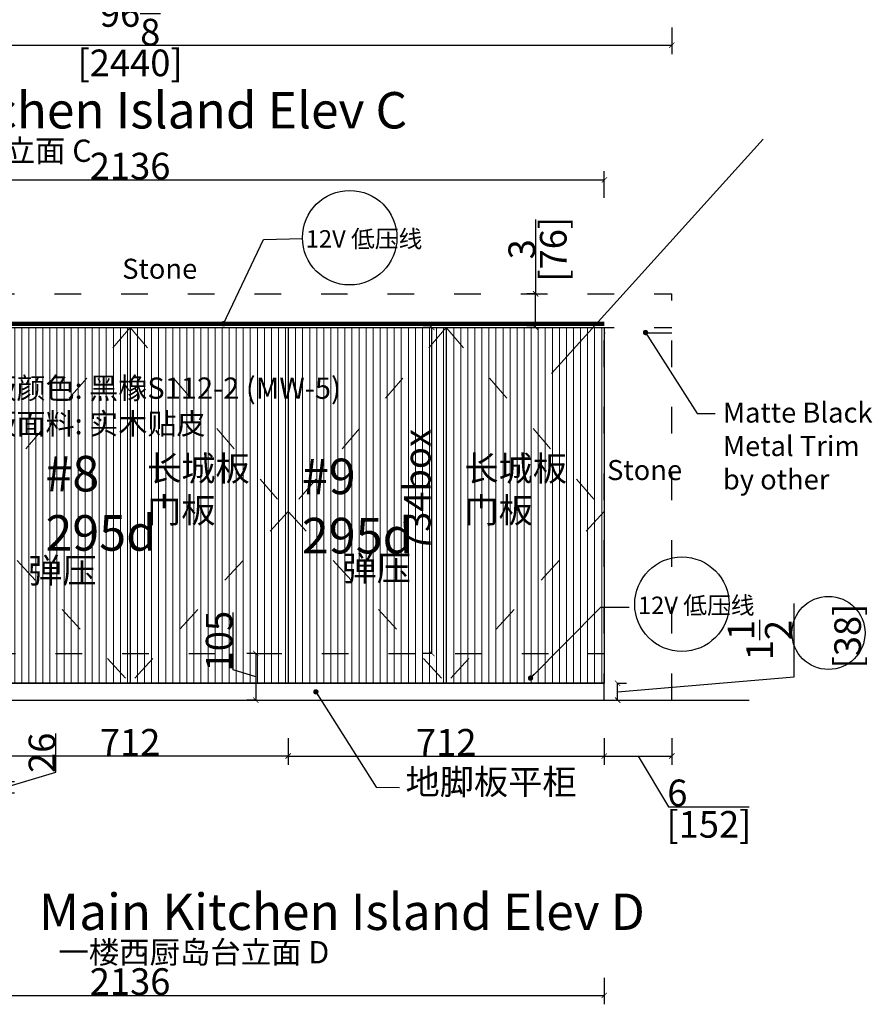
# Model space of a CAD drawing. Units: millimetres. Extents: x 25722 to 35039, y -1843 to 2476.
# Drawn here: x 31156 to 33076, y -1843 to 373 of the extents above; entities that cross this region are included whole.
import ezdxf

# ---------------------------------------------------------------- set-up
doc = ezdxf.new("R2010")
doc.units = ezdxf.units.MM
doc.header["$LTSCALE"] = 5
doc.linetypes.add('ACAD_ISO03W100', pattern=[30, 12, -18])
doc.linetypes.add('HIDDEN', pattern=[0.375, 0.25, -0.125])
for name, color, linetype in [('242', 242, 'Continuous'), ('243', 243, 'Continuous'), ('CABINETS', 3, 'Continuous'), ('cabinets box', 6, 'Continuous'), ('DIMS', 151, 'Continuous'), ('FORNITURE', 6, 'Continuous'), ('NOTES', 2, 'Continuous')]:
    doc.layers.add(name, color=color, linetype=linetype)
doc.layers.add('243 blue', color=243, linetype='Continuous', lineweight=5)
doc.layers.add('虚线', color=252, linetype='HIDDEN', lineweight=0)
doc.layers.add('HATCH', color=9, linetype='Continuous', lineweight=0, transparency=0.9)
doc.styles.add('DS01', font='calibril.ttf')
doc.styles.get("Standard").update_dxf_attribs({"font": 'arial.ttf'})
doc.styles.add('TIMES', font='times.ttf')
doc.dimstyles.new('DS02', dxfattribs={"dimscale": 0, "dimtxt": 60, "dimasz": 12, "dimexe": 20, "dimexo": 40, "dimgap": 0.5, "dimtad": 1, "dimdec": 0, "dimzin": 0, "dimdsep": 46, "dimtxsty": 'DS01', "dimblk": 'ARCHTICK', "dimcen": 0, "dimdle": 0.6, "dimclrd": 44, "dimclre": 44, "dimadec": 0, "dimazin": 0, "dimtfac": 1, "dimtdec": 0, "dimtmove": 1, "dimatfit": 2, "dimldrblk": 'DOT', "dimfxl": 40, "dimfxlon": 1, "dimtolj": 1, "dimtzin": 0, "dimlwe": 30, "dimarcsym": 0})
doc.dimstyles.new('DS02-1', dxfattribs={"dimscale": 0, "dimtxt": 60, "dimasz": 12, "dimexe": 20, "dimexo": 40, "dimgap": 0.5, "dimtad": 1, "dimdec": 3, "dimlfac": 0.03937, "dimzin": 0, "dimdsep": 46, "dimlunit": 5, "dimtxsty": 'DS01', "dimblk": 'ARCHTICK', "dimcen": 0, "dimdle": 0.6, "dimclrd": 44, "dimclre": 44, "dimadec": 0, "dimazin": 2, "dimtfac": 1, "dimtdec": 3, "dimtmove": 1, "dimatfit": 2, "dimldrblk": 'DOT', "dimfxl": 40, "dimfxlon": 1, "dimtolj": 1, "dimtzin": 0, "dimlwe": 30, "dimarcsym": 0})

# ---------------------------------------------------------------- blocks, each defined once
blk = doc.blocks.new('_ArchTick')
at = {"color": 0, "linetype": 'ByBlock', "const_width": 0.15}
blk.add_lwpolyline([(-0.5, -0.5), (0.5, 0.5)], dxfattribs=at)
blk = doc.blocks.new('*D26')
at = {"layer": 'Defpoints', "color": 0, "transparency": 16777216}
for p in [(30184.7, 954.7), (32624.7, 954.7), (32624.7, 315.9)]:
    blk.add_point(p, dxfattribs=at)
at = {"layer": 'DIMS', "color": 44, "lineweight": 30, "transparency": 16777216}
for p, q in [((30184.7, 355.9), (30184.7, 295.9)), ((32624.7, 355.9), (32624.7, 295.9))]:
    blk.add_line(p, q, dxfattribs=at)
at = {"layer": 'DIMS', "color": 44, "lineweight": -2, "transparency": 16777216}
blk.add_line((30184.1, 315.9), (32625.3, 315.9), dxfattribs=at)
at = {"layer": 'DIMS', "color": 44, "lineweight": -2, "transparency": 16777216, "xscale": 12, "yscale": 12, "zscale": 12, "rotation": 180}
blk.add_blockref('_ArchTick', (30184.7, 315.9), dxfattribs=at)
at = {"layer": 'DIMS', "color": 44, "lineweight": -2, "transparency": 16777216, "xscale": 12, "yscale": 12, "zscale": 12}
blk.add_blockref('_ArchTick', (32624.7, 315.9), dxfattribs=at)
at = {"layer": 'DIMS', "color": 0, "transparency": 16777216, "char_height": 60, "attachment_point": 5, "style": 'DS01'}
for s, insert in [('\\A1;96{\\H1x;\\S1/8;}', (31404.7, 387.5)), ('\\A1;[2440]', (31404.7, 276.2))]:
    blk.add_mtext(s, dxfattribs=dict(at, insert=insert))
blk = doc.blocks.new('_Dot')
at = {"color": 0, "linetype": 'ByBlock', "lineweight": -2}
blk.add_line((-0.5, 0), (-1, 0), dxfattribs=at)
at = {"color": 0, "linetype": 'ByBlock', "const_width": 0.5}
blk.add_lwpolyline([(-0.25, 0, 1), (0.25, 0, 1)], format="xyb", close=True, dxfattribs=at)
blk = doc.blocks.new('*D33')
at = {"layer": 'Defpoints', "color": 0, "transparency": 16777216}
for p in [(31048.7, -1120.6), (31760.7, -1158.6), (31048.7, -1284.4)]:
    blk.add_point(p, dxfattribs=at)
at = {"layer": 'DIMS', "color": 44, "lineweight": 30, "transparency": 16777216}
for p, q in [((31048.7, -1244.4), (31048.7, -1304.4)), ((31760.7, -1244.4), (31760.7, -1304.4))]:
    blk.add_line(p, q, dxfattribs=at)
at = {"layer": 'DIMS', "color": 44, "lineweight": -2, "transparency": 16777216}
blk.add_line((31761.3, -1284.4), (31048.1, -1284.4), dxfattribs=at)
at = {"layer": 'DIMS', "color": 44, "lineweight": -2, "transparency": 16777216, "xscale": 12, "yscale": 12, "zscale": 12, "rotation": 180}
blk.add_blockref('_ArchTick', (31048.7, -1284.4), dxfattribs=at)
at = {"layer": 'DIMS', "color": 44, "lineweight": -2, "transparency": 16777216, "xscale": 12, "yscale": 12, "zscale": 12}
blk.add_blockref('_ArchTick', (31760.7, -1284.4), dxfattribs=at)
at = {"layer": 'DIMS', "color": 0, "transparency": 16777216, "insert": (31404.7, -1253.5), "char_height": 60, "attachment_point": 5, "style": 'DS01'}
blk.add_mtext('\\A1;712', dxfattribs=at)
blk = doc.blocks.new('*D34')
at = {"layer": 'Defpoints', "color": 0, "transparency": 16777216}
for p in [(32472.7, -1120.6), (31760.7, -1158.6), (32472.7, -1284.4)]:
    blk.add_point(p, dxfattribs=at)
at = {"layer": 'DIMS', "color": 44, "lineweight": 30, "transparency": 16777216}
for p, q in [((31760.7, -1244.4), (31760.7, -1304.4)), ((32472.7, -1244.4), (32472.7, -1304.4))]:
    blk.add_line(p, q, dxfattribs=at)
at = {"layer": 'DIMS', "color": 44, "lineweight": -2, "transparency": 16777216}
blk.add_line((31760.1, -1284.4), (32473.3, -1284.4), dxfattribs=at)
at = {"layer": 'DIMS', "color": 44, "lineweight": -2, "transparency": 16777216, "xscale": 12, "yscale": 12, "zscale": 12, "rotation": 180}
blk.add_blockref('_ArchTick', (31760.7, -1284.4), dxfattribs=at)
at = {"layer": 'DIMS', "color": 44, "lineweight": -2, "transparency": 16777216, "xscale": 12, "yscale": 12, "zscale": 12}
blk.add_blockref('_ArchTick', (32472.7, -1284.4), dxfattribs=at)
at = {"layer": 'DIMS', "color": 0, "transparency": 16777216, "insert": (32116.7, -1253.5), "char_height": 60, "attachment_point": 5, "style": 'DS01'}
blk.add_mtext('\\A1;712', dxfattribs=at)
blk = doc.blocks.new('*D39')
at = {"layer": 'Defpoints', "color": 0, "transparency": 16777216}
for p in [(32472.7, -1120.6), (32502.7, -1120.6), (32472.7, -1158.6)]:
    blk.add_point(p, dxfattribs=at)
at = {"layer": 'DIMS', "color": 44, "lineweight": -2, "transparency": 16777216}
for p, q in [((32900.6, -1105.7), (32900.6, -941.1)), ((32502.7, -1139.6), (32900.6, -1105.7)), ((32502.7, -1159.2), (32502.7, -1120))]:
    blk.add_line(p, q, dxfattribs=at)
at = {"layer": 'DIMS', "color": 44, "lineweight": 30, "transparency": 16777216}
for p, q in [((32502.7, -1120.6), (32522.7, -1120.6)), ((32502.7, -1158.6), (32522.7, -1158.6))]:
    blk.add_line(p, q, dxfattribs=at)
at = {"layer": 'DIMS', "color": 44, "lineweight": -2, "transparency": 16777216, "xscale": 12, "yscale": 12, "zscale": 12}
for p, rotation in [((32502.7, -1120.6), 90), ((32502.7, -1158.6), 270)]:
    blk.add_blockref('_ArchTick', p, dxfattribs=dict(at, rotation=rotation))
at = {"layer": 'DIMS', "color": 0, "transparency": 16777216, "insert": (32900.6, -1023.4), "char_height": 60, "attachment_point": 5, "rotation": 90, "style": 'DS01'}
blk.add_mtext('\\A1;1{\\H1x;\\S1/2;}\\P [38]', dxfattribs=at)
blk = doc.blocks.new('*D44')
at = {"layer": 'Defpoints', "color": 0, "transparency": 16777216}
for p in [(32318, -243.6), (32333.8, -243.6), (32333.8, -319.6)]:
    blk.add_point(p, dxfattribs=at)
at = {"layer": 'DIMS', "color": 44, "lineweight": -2, "transparency": 16777216}
for p, q in [((32318, -76.7), (32318, -243.6)), ((32318, -320.2), (32318, -243))]:
    blk.add_line(p, q, dxfattribs=at)
at = {"layer": 'DIMS', "color": 44, "lineweight": 30, "transparency": 16777216}
for p, q in [((32318, -243.6), (32298, -243.6)), ((32318, -319.6), (32298, -319.6))]:
    blk.add_line(p, q, dxfattribs=at)
at = {"layer": 'DIMS', "color": 44, "lineweight": -2, "transparency": 16777216, "xscale": 12, "yscale": 12, "zscale": 12}
for p, rotation in [((32318, -243.6), 90), ((32318, -319.6), 270)]:
    blk.add_blockref('_ArchTick', p, dxfattribs=dict(at, rotation=rotation))
at = {"layer": 'DIMS', "color": 0, "transparency": 16777216, "char_height": 60, "attachment_point": 5, "rotation": 90, "style": 'DS01'}
for s, insert in [('\\A1;[76]', (32357.7, -143.5)), ('\\A1;3', (32286.8, -143.5))]:
    blk.add_mtext(s, dxfattribs=dict(at, insert=insert))
blk = doc.blocks.new('*D46')
at = {"layer": 'Defpoints', "color": 0, "transparency": 16777216}
for p in [(32472.7, -1158.6), (32624.7, -1158.6), (32624.7, -1284.4)]:
    blk.add_point(p, dxfattribs=at)
at = {"layer": 'DIMS', "color": 44, "lineweight": 30, "transparency": 16777216}
for p, q in [((32472.7, -1244.4), (32472.7, -1304.4)), ((32624.7, -1244.4), (32624.7, -1304.4))]:
    blk.add_line(p, q, dxfattribs=at)
at = {"layer": 'DIMS', "color": 44, "lineweight": -2, "transparency": 16777216}
for p, q in [((32472.1, -1284.4), (32625.3, -1284.4)), ((32548.7, -1284.4), (32617.5, -1398.4)), ((32617.5, -1398.4), (32799.1, -1398.4))]:
    blk.add_line(p, q, dxfattribs=at)
at = {"layer": 'DIMS', "color": 44, "lineweight": -2, "transparency": 16777216, "xscale": 12, "yscale": 12, "zscale": 12, "rotation": 180}
blk.add_blockref('_ArchTick', (32472.7, -1284.4), dxfattribs=at)
at = {"layer": 'DIMS', "color": 44, "lineweight": -2, "transparency": 16777216, "xscale": 12, "yscale": 12, "zscale": 12}
blk.add_blockref('_ArchTick', (32624.7, -1284.4), dxfattribs=at)
at = {"layer": 'DIMS', "color": 0, "transparency": 16777216, "char_height": 60, "attachment_point": 5, "style": 'DS01'}
for s, insert in [('\\A1;6', (32637.2, -1367.3)), ('\\A1;[152]', (32708.3, -1438.2))]:
    blk.add_mtext(s, dxfattribs=dict(at, insert=insert))
blk = doc.blocks.new('*D82')
at = {"layer": 'CABINETS', "color": 44, "lineweight": 30, "transparency": 16777216}
for p, q in [((30336.7, -27.4), (30336.7, 32.6)), ((32472.7, -27.4), (32472.7, 32.6))]:
    blk.add_line(p, q, dxfattribs=at)
at = {"layer": 'CABINETS', "color": 44, "lineweight": -2, "transparency": 16777216}
blk.add_line((30336.1, 12.6), (32473.3, 12.6), dxfattribs=at)
at = {"layer": 'Defpoints', "color": 0, "transparency": 16777216}
for p in [(32472.7, 12.6), (30336.7, -319.6), (32472.7, -319.6)]:
    blk.add_point(p, dxfattribs=at)
at = {"layer": 'CABINETS', "color": 44, "lineweight": -2, "transparency": 16777216, "xscale": 12, "yscale": 12, "zscale": 12, "rotation": 180}
blk.add_blockref('_ArchTick', (30336.7, 12.6), dxfattribs=at)
at = {"layer": 'CABINETS', "color": 44, "lineweight": -2, "transparency": 16777216, "xscale": 12, "yscale": 12, "zscale": 12}
blk.add_blockref('_ArchTick', (32472.7, 12.6), dxfattribs=at)
at = {"layer": 'CABINETS', "color": 0, "transparency": 16777216, "insert": (31404.7, 43.8), "char_height": 60, "attachment_point": 5, "style": 'DS01'}
blk.add_mtext('\\A1;2136', dxfattribs=at)
blk = doc.blocks.new('*D85')
at = {"layer": 'CABINETS', "color": 44, "lineweight": 30, "transparency": 16777216}
for p, q in [((30336.7, -1783.4), (30336.7, -1843.4)), ((32472.7, -1783.4), (32472.7, -1843.4))]:
    blk.add_line(p, q, dxfattribs=at)
at = {"layer": 'CABINETS', "color": 44, "lineweight": -2, "transparency": 16777216}
blk.add_line((30336.1, -1823.4), (32473.3, -1823.4), dxfattribs=at)
at = {"layer": 'Defpoints', "color": 0, "transparency": 16777216}
for p in [(30336.7, -1158.6), (32472.7, -1158.6), (32472.7, -1823.4)]:
    blk.add_point(p, dxfattribs=at)
at = {"layer": 'CABINETS', "color": 44, "lineweight": -2, "transparency": 16777216, "xscale": 12, "yscale": 12, "zscale": 12, "rotation": 180}
blk.add_blockref('_ArchTick', (30336.7, -1823.4), dxfattribs=at)
at = {"layer": 'CABINETS', "color": 44, "lineweight": -2, "transparency": 16777216, "xscale": 12, "yscale": 12, "zscale": 12}
blk.add_blockref('_ArchTick', (32472.7, -1823.4), dxfattribs=at)
at = {"layer": 'CABINETS', "color": 0, "transparency": 16777216, "insert": (31404.7, -1792.2), "char_height": 60, "attachment_point": 5, "style": 'DS01'}
blk.add_mtext('\\A1;2136', dxfattribs=at)
blk = doc.blocks.new('*D87')
at = {"layer": 'CABINETS', "color": 44, "lineweight": 30, "transparency": 16777216}
for p, q in [((32084.5, -319.6), (32064.5, -319.6)), ((32084.5, -1053.6), (32064.5, -1053.6))]:
    blk.add_line(p, q, dxfattribs=at)
at = {"layer": 'CABINETS', "color": 44, "lineweight": -2, "transparency": 16777216}
blk.add_line((32084.5, -1054.2), (32084.5, -319), dxfattribs=at)
at = {"layer": 'Defpoints', "color": 0, "transparency": 16777216}
for p in [(32084.5, -319.6), (32116.7, -319.6), (32116.7, -1053.6)]:
    blk.add_point(p, dxfattribs=at)
at = {"layer": 'CABINETS', "color": 44, "lineweight": -2, "transparency": 16777216, "xscale": 12, "yscale": 12, "zscale": 12}
for p, rotation in [((32084.5, -319.6), 90), ((32084.5, -1053.6), 270)]:
    blk.add_blockref('_ArchTick', p, dxfattribs=dict(at, rotation=rotation))
at = {"layer": 'CABINETS', "color": 0, "transparency": 16777216, "insert": (32051.4, -686.6), "char_height": 60, "attachment_point": 5, "rotation": 90, "style": 'DS01'}
blk.add_mtext('\\A1;734box', dxfattribs=at)
blk = doc.blocks.new('*D88')
at = {"color": 44, "lineweight": -2, "transparency": 16777216}
for p, q in [((31636.5, -1090.6), (31636.5, -960.9)), ((31687.8, -1053), (31687.8, -1159.2)), ((31687.8, -1106.1), (31636.5, -1090.6))]:
    blk.add_line(p, q, dxfattribs=at)
at = {"color": 44, "lineweight": 30, "transparency": 16777216}
for p, q in [((31687.8, -1053.6), (31667.8, -1053.6)), ((31687.8, -1158.6), (31667.8, -1158.6))]:
    blk.add_line(p, q, dxfattribs=at)
at = {"layer": 'Defpoints', "color": 0, "transparency": 16777216}
for p in [(31713.8, -1053.6), (31687.8, -1158.6), (31713.8, -1158.6)]:
    blk.add_point(p, dxfattribs=at)
at = {"color": 44, "lineweight": -2, "transparency": 16777216, "xscale": 12, "yscale": 12, "zscale": 12}
for p, rotation in [((31687.8, -1053.6), 90), ((31687.8, -1158.6), 270)]:
    blk.add_blockref('_ArchTick', p, dxfattribs=dict(at, rotation=rotation))
at = {"color": 0, "transparency": 16777216, "insert": (31605.3, -1025.7), "char_height": 60, "attachment_point": 5, "rotation": 90, "style": 'DS01'}
blk.add_mtext('\\A1;105', dxfattribs=at)
blk = doc.blocks.new('*D91')
at = {"layer": 'cabinets box', "color": 44, "lineweight": -2, "transparency": 16777216}
for p, q in [((31237.4, -1320.6), (31237.4, -1233.8)), ((31124.7, -1354.4), (31237.4, -1320.6)), ((31124.7, -1367.8), (31124.7, -1340.9))]:
    blk.add_line(p, q, dxfattribs=at)
at = {"layer": 'cabinets box', "color": 44, "lineweight": 30, "transparency": 16777216}
for p, q in [((31084.7, -1341.5), (31144.7, -1341.5)), ((31084.7, -1367.2), (31144.7, -1367.2))]:
    blk.add_line(p, q, dxfattribs=at)
at = {"layer": 'Defpoints', "color": 0, "transparency": 16777216}
for p in [(31038.5, -1341.5), (31124.7, -1341.5), (31038.5, -1367.2)]:
    blk.add_point(p, dxfattribs=at)
at = {"layer": 'cabinets box', "color": 44, "lineweight": -2, "transparency": 16777216, "xscale": 12, "yscale": 12, "zscale": 12}
for p, rotation in [((31124.7, -1341.5), 90), ((31124.7, -1367.2), 270)]:
    blk.add_blockref('_ArchTick', p, dxfattribs=dict(at, rotation=rotation))
at = {"layer": 'cabinets box', "color": 0, "transparency": 16777216, "insert": (31206.2, -1277.2), "char_height": 60, "attachment_point": 5, "rotation": 90, "style": 'DS01'}
blk.add_mtext('\\A1;26', dxfattribs=at)

msp = doc.modelspace()

# ---------------------------------------------------------------- hatches: boundary and pattern name
at = {"layer": 'HATCH'}
h = msp.add_hatch(dxfattribs=at)
h.set_pattern_fill('ANSI31', color=256, scale=5, angle=45)
h.set_pattern_definition([(90, (55100.167, 16463.325), (-15.875, 0), [])])
h.paths.add_polyline_path([(31048.6815, -319.5515), (31404.6815, -319.5515), (31404.6815, -1120.5515), (31048.6815, -1120.5515)])
h = msp.add_hatch(dxfattribs=at)
h.set_pattern_fill('ANSI31', color=256, scale=5, angle=45)
h.set_pattern_definition([(90, (55456.167, 16463.325), (-15.875, 0), [])])
h.paths.add_polyline_path([(31404.6815, -319.5515), (31760.6815, -319.5515), (31760.6815, -1120.5515), (31404.6815, -1120.5515)])
h = msp.add_hatch(dxfattribs=at)
h.set_pattern_fill('ANSI31', color=256, scale=5, angle=45)
h.set_pattern_definition([(90, (55812.167, 16463.325), (-15.875, 0), [])])
h.paths.add_polyline_path([(31760.6815, -319.5515), (32116.6815, -319.5515), (32116.6815, -1120.5515), (31760.6815, -1120.5515)])
h = msp.add_hatch(dxfattribs=at)
h.set_pattern_fill('ANSI31', color=256, scale=5, angle=45)
h.set_pattern_definition([(90, (56168.167, 16463.325), (-15.875, 0), [])])
h.paths.add_polyline_path([(32116.6815, -319.5515), (32472.6815, -319.5515), (32472.6815, -1120.5515), (32116.6815, -1120.5515)])

# ---------------------------------------------------------------- linework, layer by layer
msp.add_line((29708.2293, -1158.5515), (32799.2715, -1158.5515))
at = {"layer": '242'}
msp.add_line((32830.3254, 104.6079), (32354.0255, -422.7899), dxfattribs=at)
at = {"layer": '242', "linetype": 'ACAD_ISO03W100'}
msp.add_line((30336.6815, -1053.5515), (32472.6815, -1053.5515), dxfattribs=at)
at = {"layer": '242', "linetype": 'ACAD_ISO03W100', "const_width": 10}
msp.add_lwpolyline([(32472.6815, -311.1553), (30336.6815, -311.1553)], dxfattribs=at)
at = {"layer": '242'}
for centre, radius in [((31899.3106, -117.4614), 106.3574), ((32647.5333, -942.5113), 106.3574), ((32977.514, -1007.219), 82.2582)]:
    msp.add_circle(centre, radius, dxfattribs=at)
at = {"layer": '243', "linetype": 'ACAD_ISO03W100'}
for p, q in [((30184.6815, -243.5515), (32624.6815, -243.5515)), ((32624.6815, -1158.5515), (32624.6815, -243.5515)), ((30184.6815, -319.5515), (32624.6815, -319.5515)), ((32472.6815, -1158.5515), (32472.6815, -319.5515)), ((32624.6815, -332.5515), (32472.6815, -332.5515))]:
    msp.add_line(p, q, dxfattribs=at)
at = {"layer": 'CABINETS'}
for p, q in [((31404.6815, -319.5515), (31404.6815, -1120.5515)), ((31760.6815, -319.5515), (31760.6815, -1120.5515)), ((32116.6815, -319.5515), (32116.6815, -1120.5515)), ((30336.6815, -1120.5515), (32472.6815, -1120.5515))]:
    msp.add_line(p, q, dxfattribs=at)
msp.add_lwpolyline([(32472.6815, -1120.5515), (30336.6815, -1120.5515), (30336.6815, -319.5515), (32472.6815, -319.5515)], close=True, dxfattribs=at)
at = {"layer": '虚线', "color": 252, "linetype": 'ACAD_ISO03W100'}
for points in [[(31404.6815, -319.5515), (31048.6815, -734.0515), (31404.6815, -1120.5515)], [(31404.6815, -319.5515), (31760.6815, -734.0515), (31404.6815, -1120.5515)], [(32116.6815, -319.5515), (31760.6815, -734.0515), (32116.6815, -1120.5515)], [(32116.6815, -319.5515), (32472.6815, -734.0515), (32116.6815, -1120.5515)]]:
    msp.add_lwpolyline(points, dxfattribs=at)

# ---------------------------------------------------------------- texts
at = {"color": 6, "char_height": 80, "attachment_point": 1}
for s, insert in [('#8\\P295d', (31214.0234, -608.6568)), ('#9\\P295d', (31791.6139, -614.8207))]:
    msp.add_mtext_dynamic_manual_height_columns(s, width=532.213141, gutter_width=12.5, heights=[0], dxfattribs=dict(at, insert=insert))
at = {"layer": '242', "insert": (30886.8271, -432.1763), "char_height": 48, "width": 1085.982733, "attachment_point": 1}
msp.add_mtext('岛台背板颜色: 黑橡S112-2 (MW-5)\\P岛台背板面料: 实木贴皮', dxfattribs=at)
at = {"layer": '243 blue', "color": 2, "style": 'TIMES'}
for s, insert, char_height, attachment_point in [('\\P{\\fSimSun|b0|i0|c134|p54;一楼西厨岛台立面 C}', (31318.1709, 187.1438), 50.176, 3), ('\\P{\\fSimSun|b0|i0|c134|p54;Matte Black\\PMetal Trim\\Pby other}', (32739.6725, -413.2003), 45.1584, 1), ('\\P{\\fSimSun|b0|i0|c134|p54;长城板\\P门板}', (31443.0403, -514.6102), 56.448, 1), ('\\P{\\fSimSun|b0|i0|c134|p54;长城板\\P门板}', (32157.6555, -514.6102), 56.448, 1), ('\\P{\\fSimSun|b0|i0|c134|p54;弹压}', (31175.285, -744.4415), 56.448, 1), ('\\P{\\fSimSun|b0|i0|c134|p54;弹压}', (31883.0371, -739.4956), 56.448, 1), ('\\P{\\fSimSun|b0|i0|c134|p54;地脚板平柜}', (32025.0637, -1220.2394), 56.448, 1), ('\\P{\\fSimSun|b0|i0|c134|p54;一楼西厨岛台立面 D}', (31853.3169, -1617.3907), 50.176, 3)]:
    msp.add_mtext_dynamic_manual_height_columns(s, width=1814.180406, gutter_width=0.8, heights=[0], dxfattribs=dict(at, insert=insert, char_height=char_height, attachment_point=attachment_point))
at = {"layer": '243 blue', "char_height": 45.1584, "attachment_point": 1, "style": 'TIMES'}
for insert in [(31386.9477, -164.7762), (32478.9132, -617.9318)]:
    msp.add_mtext_dynamic_manual_height_columns(' \\P{\\fSimSun|b0|i0|c134|p54;Stone}', width=1814.180406, gutter_width=0.8, heights=[0], dxfattribs=dict(at, insert=insert))
at = {"layer": 'FORNITURE', "char_height": 81.93024, "attachment_point": 3}
for s, insert in [('\\pxt12;Main Kitchen Island Elev C', (32028.7802, 210.4988)), ('\\pxt12;Main Kitchen Island Elev D', (32563.9262, -1594.0358))]:
    msp.add_mtext_dynamic_manual_height_columns(s, width=1701.748801, gutter_width=1, heights=[0], dxfattribs=dict(at, insert=insert))
at = {"layer": 'NOTES', "linetype": 'ACAD_ISO03W100', "char_height": 39.2, "attachment_point": 1, "style": 'TIMES'}
for insert in [(31800.2572, -35.0956), (32548.48, -860.1455)]:
    msp.add_mtext_dynamic_manual_height_columns('\\P{\\fSimSun|b0|i0|c134|p54;12V 低压线}', width=510.113249, gutter_width=1, heights=[0], dxfattribs=dict(at, insert=insert))

# ---------------------------------------------------------------- dimensions: what is measured, and where the dimension line sits
at = {"color": 1}
dim = msp.add_linear_dim(base=(31687.8496, -1158.5515), p1=(31713.846, -1053.5515), p2=(31713.846, -1158.5515), angle=90, dimstyle='DS02', override={"dimscale": 1, "dimpost": '\\X'}, dxfattribs=at)
dim.commit()
dim.dimension.update_dxf_attribs({"geometry": '*D88', "text_midpoint": (31605.3073, -1090.1326)})
at = {"layer": 'CABINETS', "color": 4}
dim = msp.add_linear_dim(base=(32472.6815, 12.632), p1=(30336.6815, -319.5515), p2=(32472.6815, -319.5515), dimstyle='DS02', override={"dimscale": 1, "dimpost": '\\X'}, dxfattribs=at)
dim.commit()
dim.dimension.update_dxf_attribs({"geometry": '*D82', "text_midpoint": (31404.6815, 43.7782)})
at = {"layer": 'CABINETS', "color": 1}
dim = msp.add_linear_dim(base=(32084.4851, -319.5515), p1=(32116.6815, -1053.5515), p2=(32116.6815, -319.5515), angle=90, text='<>box', dimstyle='DS02', override={"dimscale": 1, "dimpost": '\\X'}, dxfattribs=at)
dim.commit()
dim.dimension.update_dxf_attribs({"geometry": '*D87', "text_midpoint": (32051.4235, -686.5515)})
at = {"layer": 'CABINETS', "color": 0}
dim = msp.add_linear_dim(base=(32472.6815, -1823.3529), p1=(30336.6815, -1158.5515), p2=(32472.6815, -1158.5515), dimstyle='DS02', override={"dimscale": 1, "dimpost": '\\X'}, dxfattribs=at)
dim.commit()
dim.dimension.update_dxf_attribs({"geometry": '*D85', "text_midpoint": (31404.6815, -1792.2067)})
at = {"layer": 'cabinets box'}
dim = msp.add_linear_dim(base=(31124.7072, -1341.4901), p1=(31038.4943, -1367.2242), p2=(31038.4943, -1341.4901), angle=90, dimstyle='DS02', override={"dimscale": 1, "dimpost": '\\X'}, dxfattribs=at)
dim.commit()
dim.dimension.update_dxf_attribs({"geometry": '*D91', "text_midpoint": (31206.2495, -1320.0506)})
at = {"layer": 'DIMS'}
for base, p1, p2, dimstyle, picture, middle in [((32624.6815, 315.9332), (30184.6815, 954.6577), (32624.6815, 954.6577), 'DS02-1', '*D26', (31404.6815, 315.9332)), ((32472.6815, -1284.3577), (31760.6815, -1158.5515), (32472.6815, -1120.5515), 'DS02', '*D34', (32116.6815, -1253.4654))]:
    dim = msp.add_linear_dim(base=base, p1=p1, p2=p2, dimstyle=dimstyle, override={"dimscale": 1, "dimpost": '\\X'}, dxfattribs=at)
    dim.commit()
    dim.dimension.update_dxf_attribs({"geometry": picture, "text_midpoint": middle})
for base, p1, p2, picture, middle in [((32317.9843, -243.5515), (32333.7937, -319.5515), (32333.7937, -243.5515), '*D44', (32301.4774, -143.454)), ((32502.7222, -1120.5515), (32472.6815, -1158.5515), (32472.6815, -1120.5515), '*D39', (32900.5843, -1105.245))]:
    dim = msp.add_linear_dim(base=base, p1=p1, p2=p2, angle=90, dimstyle='DS02-1', override={"dimscale": 1, "dimpost": '\\X'}, dxfattribs=at)
    dim.commit()
    dim.dimension.update_dxf_attribs({"geometry": picture, "text_midpoint": middle, "dimtype": 128})
dim = msp.add_linear_dim(base=(31048.6815, -1284.3577), p1=(31760.6815, -1158.5515), p2=(31048.6815, -1120.5515), angle=180, dimstyle='DS02', override={"dimscale": 1, "dimpost": '\\X'}, dxfattribs=at)
dim.commit()
dim.dimension.update_dxf_attribs({"geometry": '*D33', "text_midpoint": (31404.6815, -1253.4654)})
dim = msp.add_linear_dim(base=(32624.6815, -1284.3577), p1=(32472.6815, -1158.5515), p2=(32624.6815, -1158.5515), dimstyle='DS02-1', override={"dimscale": 1, "dimpost": '\\X'}, dxfattribs=at)
dim.commit()
dim.dimension.update_dxf_attribs({"geometry": '*D46', "text_midpoint": (32618.0496, -1398.4184), "dimtype": 128})

# ---------------------------------------------------------------- leaders
at = {"layer": '243 blue'}
msp.add_leader([(32306.5037, -1108.963), (32464.8153, -949.0851), (32528.8384, -949.0851)], dimstyle='DS02-1', override={"dimscale": 1, "dimtad": 0}, dxfattribs=at)
at = {"layer": 'DIMS'}
for points, dimstyle in [([(31614.8867, -311.1553), (31705.4709, -121.1819), (31792.9728, -119.5024)], 'DS02'), ([(32565.5302, -330.9076), (32681.5016, -513.376), (32722.6526, -513.376)], 'DS02'), ([(31823.0894, -1139.856), (31958.844, -1354.7567), (32011.1469, -1355.3441)], 'DS02-1')]:
    msp.add_leader(points, dimstyle=dimstyle, override={"dimscale": 1, "dimtad": 0}, dxfattribs=at)

doc.saveas('drawing.dxf')
